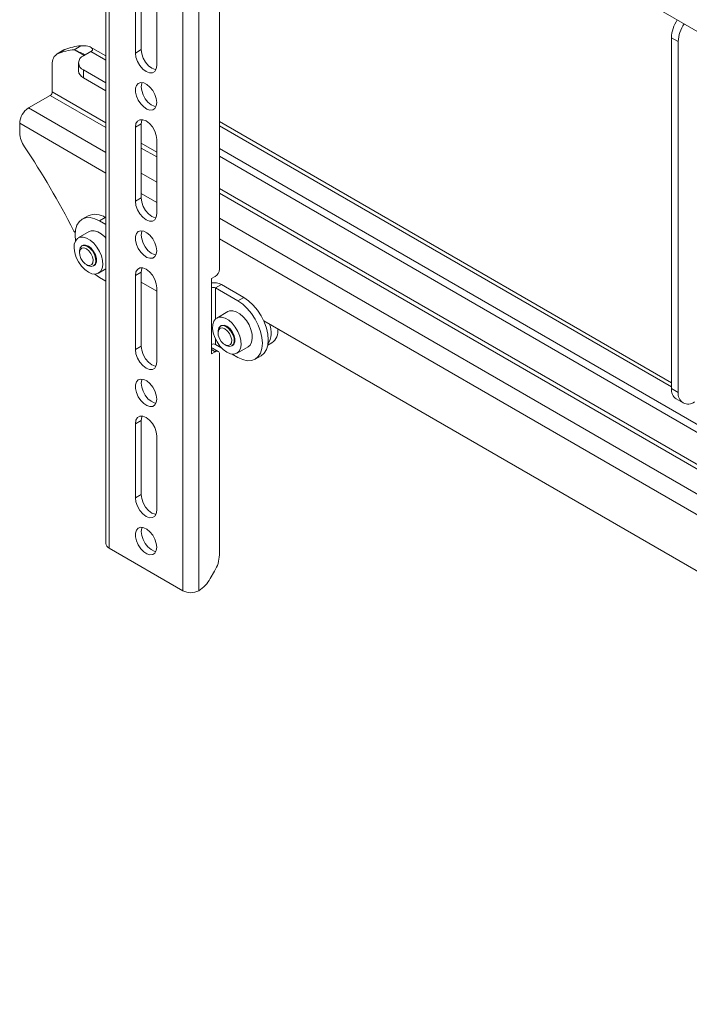
# Model space of a CAD drawing. Units: inches. Extents: x 0.5 to 16.5, y 0.2 to 10.8.
# Drawn here: x 12.6 to 13.8, y 6.6 to 8.4 of the extents above; entities that cross this region are included whole.
import ezdxf

# ---------------------------------------------------------------- set-up
doc = ezdxf.new("R2010")
doc.units = ezdxf.units.IN
doc.header["$MEASUREMENT"] = 0

msp = doc.modelspace()

# ---------------------------------------------------------------- linework, layer by layer
at = {"color": 7, "linetype": 'Continuous', "lineweight": 15}
for p, q in [((12.772144, 9.684723), (12.772144, 7.439236)), ((12.778049, 9.676494), (12.778049, 7.431007)), ((12.911586, 9.599405), (12.911586, 7.353918)), ((12.940094, 9.599405), (12.940094, 7.353918)), ((12.9774, 7.934699), (12.9774, 9.08296)), ((15.556029, 7.374675), (12.9774, 8.863286)), ((12.825482, 8.459394), (12.825482, 8.325447)), ((12.836053, 8.465497), (12.836053, 8.33155)), ((12.864152, 8.303124), (12.864152, 8.437071)), ((13.807145, 8.346009), (13.794818, 8.353125)), ((13.794818, 8.353125), (13.794818, 7.719456)), ((13.807145, 8.346009), (13.807145, 7.712339)), ((12.696191, 8.330949), (12.683863, 8.323832)), ((12.685815, 8.324765), (12.698142, 8.331882)), ((12.698142, 8.331882), (12.696191, 8.330949)), ((12.714748, 8.3315), (12.727076, 8.338617)), ((12.731754, 8.320387), (12.745206, 8.328153)), ((12.772144, 8.320258), (12.744351, 8.336303)), ((12.836053, 8.33155), (12.825482, 8.325447)), ((12.675232, 8.255198), (12.675232, 8.304755)), ((12.722601, 8.307631), (12.722601, 8.293396)), ((12.731754, 8.294874), (12.772144, 8.271557)), ((12.731754, 8.294874), (12.731754, 8.280639)), ((12.731754, 8.280639), (12.772144, 8.257322)), ((12.632317, 8.226171), (12.671549, 8.248819)), ((13.794818, 7.729881), (12.9774, 8.201767)), ((12.616307, 8.181214), (12.616307, 8.19844)), ((12.836053, 8.197603), (12.825482, 8.1915)), ((12.825482, 8.1915), (12.825482, 8.057553)), ((12.836053, 8.197603), (12.836053, 8.063656)), ((12.864152, 8.03523), (12.864152, 8.169177)), ((12.9774, 8.153066), (15.556029, 6.664455)), ((12.9774, 8.138831), (15.556029, 6.65022)), ((12.836053, 8.063656), (12.825482, 8.057553)), ((12.739913, 8.031336), (12.729342, 8.025233)), ((12.734439, 8.028176), (12.734158, 8.028339)), ((12.734158, 8.028339), (12.734158, 8.028014)), ((12.77116, 8.028242), (12.760589, 8.022139)), ((12.77116, 8.028242), (12.772144, 8.027674)), ((12.760589, 8.022139), (12.772144, 8.015468)), ((12.742257, 8.002861), (12.722222, 7.991295)), ((12.730138, 7.977582), (12.72883, 7.976827)), ((12.724515, 7.967289), (12.724515, 7.964567)), ((12.736887, 7.943136), (12.739244, 7.941775)), ((12.749662, 7.940742), (12.75097, 7.941497)), ((12.758886, 7.927785), (12.772144, 7.935438)), ((12.772144, 7.913401), (12.760589, 7.920072)), ((12.836053, 7.929709), (12.825482, 7.923606)), ((12.825482, 7.923606), (12.825482, 7.789659)), ((12.836053, 7.929709), (12.836053, 7.795762)), ((12.963146, 7.917965), (12.970034, 7.921942)), ((12.963146, 7.900954), (12.963146, 7.917965)), ((12.864152, 7.89523), (12.836053, 7.911451)), ((12.864152, 7.767336), (12.864152, 7.901283)), ((12.963146, 7.900954), (12.963146, 7.798886)), ((12.970511, 7.900954), (12.981082, 7.907056)), ((12.970511, 7.900954), (13.011023, 7.877567)), ((12.981082, 7.907056), (13.021594, 7.88367)), ((13.021594, 7.88367), (13.011023, 7.877567)), ((12.992691, 7.858288), (12.972656, 7.846723)), ((12.980572, 7.83301), (12.979264, 7.832255)), ((15.518324, 6.421074), (13.05749, 7.841683)), ((12.974948, 7.822716), (12.974948, 7.819995)), ((12.836053, 7.795762), (12.825482, 7.789659)), ((12.963146, 7.781875), (12.963146, 7.798886)), ((12.975242, 7.786367), (12.964671, 7.79247)), ((12.981587, 7.792492), (12.970511, 7.798886)), ((12.987321, 7.798563), (12.989677, 7.797202)), ((13.000096, 7.79617), (13.001404, 7.796925)), ((13.00932, 7.783212), (13.029354, 7.794778)), ((13.064909, 7.797502), (13.072288, 7.801762)), ((12.970034, 7.785851), (12.963146, 7.781875)), ((12.9774, 7.418533), (12.9774, 7.781598)), ((13.011023, 7.775499), (13.000389, 7.781638)), ((13.04227, 7.772405), (13.052841, 7.778508)), ((13.794818, 7.719456), (13.807145, 7.712339)), ((13.803449, 7.700379), (13.815776, 7.693262)), ((12.836053, 7.661815), (12.825482, 7.655712)), ((12.825482, 7.655712), (12.825482, 7.521765)), ((12.836053, 7.661815), (12.836053, 7.527868)), ((12.864152, 7.499442), (12.864152, 7.633389)), ((12.836053, 7.527868), (12.825482, 7.521765)), ((12.778049, 7.431007), (12.911586, 7.353918)), ((12.960927, 7.37591), (12.96877, 7.389494))]:
    msp.add_line(p, q, dxfattribs=at)
at = {"color": 8, "linetype": 'Continuous', "lineweight": 15}
for p, q in [((12.714748, 8.3315), (12.732876, 8.321035)), ((12.745206, 8.328153), (12.772144, 8.312602)), ((12.675232, 8.255198), (12.772144, 8.199252)), ((12.671549, 8.248819), (12.772144, 8.190747)), ((12.632317, 8.226171), (12.772144, 8.14545)), ((12.616307, 8.19844), (12.772144, 8.108477)), ((12.9774, 8.194111), (13.794818, 7.722225)), ((12.836053, 8.153853), (12.864152, 8.137632)), ((12.836054, 8.162358), (12.864152, 8.146137)), ((12.836053, 8.108556), (12.864152, 8.092335)), ((12.9774, 8.080761), (13.87937, 7.560064)), ((12.836053, 8.071583), (12.864152, 8.055362)), ((12.9774, 8.072256), (15.556029, 6.583645)), ((12.9774, 8.026959), (15.556029, 6.538347)), ((12.9774, 7.989986), (15.556029, 6.501375)), ((12.970511, 7.845153), (12.970511, 7.900954)), ((12.970511, 7.798886), (12.970511, 7.808423)), ((12.970034, 7.785851), (12.963146, 7.789828))]:
    msp.add_line(p, q, dxfattribs=at)
at = {"color": 7, "linetype": 'Continuous', "lineweight": 15, "flags": 128}
for points in [[(12.836053, 8.33155), (12.837, 8.324104), (12.839746, 8.316295), (12.844024, 8.308886), (12.849414, 8.302603), (12.855388, 8.298061), (12.861363, 8.295704), (12.862711, 8.295497)], [(12.825482, 8.325447), (12.826428, 8.318002), (12.829175, 8.310192), (12.833452, 8.302783), (12.838842, 8.2965), (12.844817, 8.291958), (12.850792, 8.289602), (12.856182, 8.289662), (12.860459, 8.292132), (12.863206, 8.296771), (12.864152, 8.303124)], [(12.864152, 8.23615), (12.863293, 8.243227), (12.860792, 8.250667), (12.856872, 8.257809), (12.851881, 8.264018), (12.846262, 8.268743), (12.840515, 8.271563), (12.83515, 8.272229), (12.830644, 8.270681), (12.827397, 8.267056), (12.825698, 8.261677), (12.825698, 8.255021), (12.827397, 8.247681), (12.830644, 8.240308), (12.83515, 8.233557), (12.840515, 8.228028), (12.846262, 8.224213), (12.851881, 8.22245), (12.856872, 8.222897), (12.860792, 8.225512), (12.863293, 8.230065), (12.864152, 8.23615)], [(12.837495, 8.272203), (12.836912, 8.270662), (12.836053, 8.264576)], [(12.836053, 8.264576), (12.836912, 8.257499), (12.839413, 8.25006), (12.843333, 8.242918), (12.848325, 8.236709), (12.853943, 8.231984), (12.859691, 8.229163), (12.862711, 8.228523)], [(12.864152, 8.169177), (12.863206, 8.176623), (12.860459, 8.184432), (12.856182, 8.191841), (12.850792, 8.198124), (12.844817, 8.202666), (12.838842, 8.205022), (12.833452, 8.204962), (12.829175, 8.202492), (12.826428, 8.197854), (12.825482, 8.1915)], [(12.837495, 8.20523), (12.837, 8.203956), (12.836053, 8.197603)], [(12.836053, 8.063656), (12.837, 8.05621), (12.839746, 8.048401), (12.844024, 8.040992), (12.849414, 8.034709), (12.855388, 8.030167), (12.861363, 8.02781), (12.862711, 8.027603)], [(12.825482, 8.057553), (12.826428, 8.050108), (12.829175, 8.042298), (12.833452, 8.034889), (12.838842, 8.028606), (12.844817, 8.024064), (12.850792, 8.021708), (12.856182, 8.021768), (12.860459, 8.024238), (12.863206, 8.028877), (12.864152, 8.03523)], [(12.717252, 7.986119), (12.717244, 7.986172), (12.716395, 7.996618), (12.717244, 8.006084), (12.719759, 8.014206), (12.723843, 8.020671), (12.729339, 8.025232), (12.736036, 8.027713), (12.743677, 8.028018), (12.751967, 8.026136), (12.760589, 8.022139)], [(12.740554, 7.9296), (12.734106, 7.934263), (12.728064, 7.940514), (12.722806, 7.94796), (12.718663, 7.956135), (12.715896, 7.964523), (12.714678, 7.972598), (12.715086, 7.979852), (12.717095, 7.98583), (12.720577, 7.990157), (12.725315, 7.992559), (12.73101, 7.992887), (12.737305, 7.991119), (12.743804, 7.987368), (12.750099, 7.981867), (12.755794, 7.974964), (12.760532, 7.967091), (12.764014, 7.958744), (12.766022, 7.950448), (12.76643, 7.942722), (12.765213, 7.936053), (12.762445, 7.93086), (12.758303, 7.927469), (12.753045, 7.926093), (12.747002, 7.926818), (12.740554, 7.9296)], [(12.742257, 8.002861), (12.745349, 8.004125), (12.751045, 8.004453), (12.757339, 8.002685), (12.763838, 7.998933), (12.770133, 7.993433), (12.772144, 7.991236)], [(12.864152, 7.968256), (12.863293, 7.975333), (12.860792, 7.982773), (12.856872, 7.989915), (12.851881, 7.996124), (12.846262, 8.000849), (12.840515, 8.003669), (12.83515, 8.004335), (12.830644, 8.002787), (12.827397, 7.999162), (12.825698, 7.993783), (12.825698, 7.987127), (12.827397, 7.979787), (12.830644, 7.972414), (12.83515, 7.965663), (12.840515, 7.960134), (12.846262, 7.956319), (12.851881, 7.954556), (12.856872, 7.955003), (12.860792, 7.957618), (12.863293, 7.962171), (12.864152, 7.968256)], [(12.837495, 8.004309), (12.836912, 8.002768), (12.836053, 7.996683)], [(12.836053, 7.996683), (12.836912, 7.989606), (12.839413, 7.982166), (12.843333, 7.975024), (12.848325, 7.968815), (12.853943, 7.96409), (12.859691, 7.96127), (12.862711, 7.960629)], [(12.724515, 7.967289), (12.724573, 7.968772), (12.725908, 7.973705), (12.728851, 7.976839), (12.733048, 7.977795), (12.737992, 7.976458), (12.743088, 7.972989), (12.74772, 7.967807), (12.751331, 7.961537), (12.753483, 7.954935), (12.753919, 7.948797), (12.752585, 7.943864), (12.749641, 7.94073), (12.745445, 7.939774), (12.7405, 7.941111), (12.739244, 7.941775)], [(12.724564, 7.965813), (12.725795, 7.970158), (12.728524, 7.972783), (12.732383, 7.973334), (12.736851, 7.971735), (12.741323, 7.968204), (12.745197, 7.963217), (12.747949, 7.957448), (12.749207, 7.951675), (12.748802, 7.946679), (12.746787, 7.943134), (12.743436, 7.941519), (12.739201, 7.942052), (12.734653, 7.94466), (12.730407, 7.948993), (12.727037, 7.954465), (12.724998, 7.960336), (12.724564, 7.965813)], [(12.730139, 7.977582), (12.731085, 7.978037), (12.735516, 7.978434), (12.740554, 7.976551), (12.745593, 7.972616), (12.750023, 7.967105), (12.753312, 7.96068), (12.755062, 7.954119), (12.755062, 7.948211), (12.753312, 7.943669), (12.75097, 7.941497)], [(12.864152, 7.901283), (12.863206, 7.908729), (12.860459, 7.916538), (12.856182, 7.923947), (12.850792, 7.93023), (12.844817, 7.934772), (12.838842, 7.937128), (12.833452, 7.937068), (12.829175, 7.934598), (12.826428, 7.92996), (12.825482, 7.923606)], [(12.837495, 7.937336), (12.837, 7.936062), (12.836053, 7.929709)], [(12.760589, 7.920072), (12.751967, 7.92603), (12.751919, 7.926069)], [(13.021594, 7.88367), (13.030216, 7.877712), (13.038506, 7.870022), (13.046147, 7.860895), (13.052844, 7.850682), (13.05834, 7.839776), (13.062424, 7.828595), (13.064939, 7.817569), (13.065788, 7.807123), (13.064939, 7.797657), (13.062424, 7.789535), (13.05834, 7.78307), (13.052844, 7.778509), (13.052841, 7.778508)], [(13.011023, 7.877567), (13.019645, 7.871609), (13.027935, 7.863919), (13.035576, 7.854792), (13.042273, 7.844579), (13.047769, 7.833673), (13.051853, 7.822492), (13.054368, 7.811467), (13.055217, 7.80102), (13.054368, 7.791554), (13.051853, 7.783433), (13.047769, 7.776967), (13.042273, 7.772407), (13.035576, 7.769926), (13.027935, 7.769621), (13.019645, 7.771503), (13.011023, 7.775499)], [(12.990988, 7.785028), (12.98454, 7.78969), (12.978497, 7.795942), (12.97324, 7.803388), (12.969097, 7.811562), (12.96633, 7.81995), (12.965112, 7.828025), (12.96552, 7.83528), (12.967528, 7.841258), (12.971011, 7.845584), (12.975748, 7.847987), (12.981444, 7.848315), (12.987738, 7.846547), (12.994237, 7.842795), (13.000532, 7.837295), (13.006228, 7.830392), (13.010965, 7.822519), (13.014448, 7.814172), (13.016456, 7.805875), (13.016864, 7.79815), (13.015646, 7.791481), (13.012879, 7.786287), (13.008736, 7.782896), (13.003478, 7.78152), (12.997436, 7.782246), (12.990988, 7.785028)], [(12.992691, 7.858288), (12.995783, 7.859553), (13.001478, 7.85988), (13.007773, 7.858113), (13.014272, 7.854361), (13.020567, 7.848861), (13.026262, 7.841957), (13.031, 7.834085), (13.034482, 7.825738), (13.036491, 7.817441), (13.036899, 7.809715), (13.035681, 7.803046), (13.032914, 7.797853), (13.029354, 7.794778)], [(12.974948, 7.822716), (12.975007, 7.8242), (12.976341, 7.829133), (12.979284, 7.832267), (12.983481, 7.833223), (12.988426, 7.831886), (12.993522, 7.828417), (12.998154, 7.823235), (13.001764, 7.816965), (13.003917, 7.810363), (13.004352, 7.804225), (13.003018, 7.799291), (13.000075, 7.796158), (12.995878, 7.795202), (12.990934, 7.796539), (12.989677, 7.797202)], [(12.974998, 7.821241), (12.976229, 7.825586), (12.978958, 7.828211), (12.982817, 7.828761), (12.987285, 7.827163), (12.991757, 7.823632), (12.995631, 7.818645), (12.998383, 7.812876), (12.999641, 7.807103), (12.999235, 7.802107), (12.997221, 7.798562), (12.99387, 7.796946), (12.989634, 7.797479), (12.985087, 7.800088), (12.980841, 7.804421), (12.977471, 7.809892), (12.975431, 7.815763), (12.974998, 7.821241)], [(12.980572, 7.83301), (12.981519, 7.833465), (12.985949, 7.833861), (12.990988, 7.831979), (12.996026, 7.828044), (13.000457, 7.822532), (13.003746, 7.816108), (13.005495, 7.809546), (13.005495, 7.803638), (13.003746, 7.799097), (13.001404, 7.796925)], [(12.836053, 7.795762), (12.837, 7.788316), (12.839746, 7.780507), (12.844024, 7.773098), (12.849414, 7.766815), (12.855388, 7.762273), (12.861363, 7.759916), (12.862711, 7.759709)], [(12.963146, 7.792941), (12.963555, 7.792883), (12.964671, 7.79247)], [(12.825482, 7.789659), (12.826428, 7.782214), (12.829175, 7.774404), (12.833452, 7.766995), (12.838842, 7.760712), (12.844817, 7.75617), (12.850792, 7.753814), (12.856182, 7.753874), (12.860459, 7.756344), (12.863206, 7.760983), (12.864152, 7.767336)], [(12.864152, 7.700362), (12.863293, 7.707439), (12.860792, 7.714879), (12.856872, 7.722021), (12.851881, 7.72823), (12.846262, 7.732955), (12.840515, 7.735775), (12.83515, 7.736441), (12.830644, 7.734893), (12.827397, 7.731268), (12.825698, 7.725889), (12.825698, 7.719234), (12.827397, 7.711893), (12.830644, 7.70452), (12.83515, 7.697769), (12.840515, 7.69224), (12.846262, 7.688425), (12.851881, 7.686662), (12.856872, 7.687109), (12.860792, 7.689724), (12.863293, 7.694277), (12.864152, 7.700362)], [(12.837495, 7.736416), (12.836912, 7.734874), (12.836053, 7.728789)], [(12.836053, 7.728789), (12.836912, 7.721712), (12.839413, 7.714272), (12.843333, 7.70713), (12.848325, 7.700921), (12.853943, 7.696196), (12.859691, 7.693375), (12.862711, 7.692735)], [(12.864152, 7.633389), (12.863206, 7.640835), (12.860459, 7.648644), (12.856182, 7.656053), (12.850792, 7.662336), (12.844817, 7.666878), (12.838842, 7.669234), (12.833452, 7.669175), (12.829175, 7.666704), (12.826428, 7.662066), (12.825482, 7.655712)], [(12.837495, 7.669442), (12.837, 7.668168), (12.836053, 7.661815)], [(12.836053, 7.527868), (12.837, 7.520422), (12.839746, 7.512613), (12.844024, 7.505204), (12.849414, 7.498921), (12.855388, 7.494379), (12.861363, 7.492023), (12.862711, 7.491815)], [(12.825482, 7.521765), (12.826428, 7.51432), (12.829175, 7.50651), (12.833452, 7.499101), (12.838842, 7.492818), (12.844817, 7.488276), (12.850792, 7.48592), (12.856182, 7.48598), (12.860459, 7.48845), (12.863206, 7.493089), (12.864152, 7.499442)], [(12.864152, 7.432468), (12.863293, 7.439545), (12.860792, 7.446985), (12.856872, 7.454127), (12.851881, 7.460336), (12.846262, 7.465061), (12.840515, 7.467881), (12.83515, 7.468547), (12.830644, 7.466999), (12.827397, 7.463374), (12.825698, 7.457995), (12.825698, 7.45134), (12.827397, 7.443999), (12.830644, 7.436626), (12.83515, 7.429875), (12.840515, 7.424346), (12.846262, 7.420531), (12.851881, 7.418768), (12.856872, 7.419215), (12.860792, 7.42183), (12.863293, 7.426383), (12.864152, 7.432468)], [(12.837495, 7.468521), (12.836912, 7.46698), (12.836053, 7.460895)], [(12.836053, 7.460895), (12.836912, 7.453818), (12.839413, 7.446378), (12.843333, 7.439236), (12.848325, 7.433027), (12.853943, 7.428302), (12.859691, 7.425482), (12.862711, 7.424841)]]:
    msp.add_lwpolyline(points, dxfattribs=at)
at = {"color": 7, "linetype": 'Continuous', "lineweight": 15}
for centre, radius, start, end in [((13.857341, 8.350445), 0.06258, 146.144522, 177.545059), ((13.868808, 8.34361), 0.06171, 145.917183, 177.772398), ((12.724747, 8.223031), 0.108929, 95.266533, 110.940881), ((12.737074, 8.230148), 0.108929, 95.266533, 110.940881), ((12.69492, 8.307147), 0.019832, 117.327632, 186.924942), ((12.736595, 8.307631), 0.013644, 110.783159, 249.216841), ((12.73824, 8.294955), 0.015717, 185.69512, 245.625373), ((12.667236, 8.255562), 0.008004, 302.604818, 357.395492), ((12.651067, 8.196859), 0.034796, 122.605809, 177.394334), ((12.662883, 8.183086), 0.046614, 182.301976, 215.110892), ((11.430351, 7.352065), 1.439912, 26.961328, 33.953084), ((12.752853, 8.002687), 0.031436, 54.382128, 114.307425), ((12.729292, 8.012751), 0.017399, 206.805399, 222.95091), ((12.961408, 7.935427), 0.016008, 302.604573, 357.394962), ((12.966955, 7.879859), 0.030647, 62.550721, 97.140867), ((12.966829, 7.893846), 0.008005, 62.610313, 117.390618), ((13.028507, 7.820532), 0.042425, 329.913782, 20.656337), ((13.056823, 7.823269), 0.02649, 305.719215, 7.927538), ((12.966829, 7.791778), 0.008005, 62.610313, 117.390618), ((12.972909, 7.782326), 0.004549, 350.785925, 129.202858), ((13.815072, 7.717129), 0.020388, 173.445679, 235.241954), ((13.825107, 7.709426), 0.018196, 170.785744, 309.203271), ((12.782233, 7.440242), 0.010138, 185.694594, 245.625441), ((12.917318, 7.420586), 0.060117, 328.856215, 358.043503), ((12.908281, 7.404919), 0.060109, 301.954669, 331.144406), ((12.92584, 7.381428), 0.030984, 242.609939, 297.38998)]:
    msp.add_arc(centre, radius, start, end, dxfattribs=at)
for points, knots in [([(12.734342, 8.321881), (12.733896, 8.322149), (12.730654, 8.324095), (12.724106, 8.327334), (12.71787, 8.330111), (12.714748, 8.3315)], [0, 0, 0, 0, 0.07372981, 0.53645001, 1, 1, 1, 1]), ([(12.745206, 8.328153), (12.745511, 8.328342), (12.746429, 8.32891), (12.747685, 8.330128), (12.748425, 8.332186), (12.74657, 8.335583), (12.739781, 8.338816), (12.731444, 8.338685), (12.727076, 8.338617)], [0, 0, 0, 0, 0.0221936, 0.06694409, 0.13935735, 0.28264397, 0.6241389, 1, 1, 1, 1])]:
    msp.add_open_spline(points, degree=3, knots=knots, dxfattribs=at)

doc.saveas('drawing.dxf')
